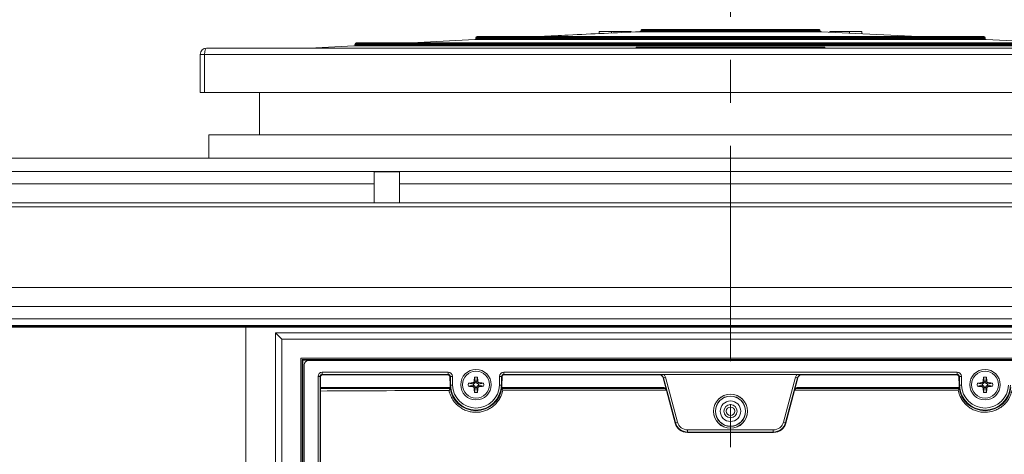
# Model space of a CAD drawing. Units: millimetres. Extents: x 17 to 203, y 13 to 292.
# Drawn here: x 44 to 73, y 210 to 223 of the extents above; entities that cross this region are included whole.
import ezdxf

# ---------------------------------------------------------------- set-up
doc = ezdxf.new("R2010")
doc.units = ezdxf.units.MM
doc.linetypes.add('CENTER', pattern=[10.16, 6.35, -1.27, 1.27, -1.27])
doc.styles.add('SLDTEXTSTYLE0', font='TXT', dxfattribs={"width": 0.75})
doc.dimstyles.new('SLDDIMSTYLE0', dxfattribs={"dimtxt": 3.5, "dimasz": 4, "dimexe": 0, "dimexo": 0.0625, "dimgap": 0.875, "dimtad": 1, "dimdec": 0, "dimlfac": 8, "dimrnd": 1e-09, "dimzin": 12, "dimdsep": 46, "dimtxsty": 'SLDTEXTSTYLE0', "dimsah": 1, "dimcen": 0.09, "dimadec": 0, "dimazin": 3, "dimtfac": 1, "dimtofl": 0, "dimtmove": 0, "dimatfit": 3, "dimfxl": 1, "dimfrac": 2, "dimtolj": 1, "dimtzin": 12, "dimarcsym": 0})

# ---------------------------------------------------------------- blocks, each defined once
blk = doc.blocks.new('_D_2')
at = {"color": 7, "linetype": 'Continuous', "lineweight": 0}
for p, q in [((41.367, 214.549), (41.367, 235.242)), ((87.829, 214.549), (87.829, 235.242)), ((41.367, 234.242), (87.829, 234.242))]:
    blk.add_line(p, q, dxfattribs=at)
for points in [[(41.367, 234.242), (45.367, 233.742), (45.367, 234.742)], [(87.829, 234.242), (83.829, 234.742), (83.829, 233.742)]]:
    blk.add_solid(points, dxfattribs=at)
at = {"color": 7, "linetype": 'Continuous', "lineweight": 0, "insert": (59.297, 238.754, -16.321), "char_height": 3.5, "attachment_point": 1, "style": 'SLDTEXTSTYLE0'}
blk.add_mtext('372', dxfattribs=at)
blk = doc.blocks.new('_D_3')
at = {"color": 7, "linetype": 'Continuous', "lineweight": 0}
for p, q in [((36.379, 219.058), (36.379, 242.274)), ((92.817, 219.058), (92.817, 242.274)), ((92.817, 241.274), (36.379, 241.274))]:
    blk.add_line(p, q, dxfattribs=at)
for points in [[(36.379, 241.274), (40.379, 240.774), (40.379, 241.774)], [(92.817, 241.274), (88.817, 241.774), (88.817, 240.774)]]:
    blk.add_solid(points, dxfattribs=at)
at = {"color": 7, "linetype": 'Continuous', "lineweight": 0, "insert": (59.297, 245.786, -16.321), "char_height": 3.5, "attachment_point": 1, "style": 'SLDTEXTSTYLE0'}
blk.add_mtext('452', dxfattribs=at)

msp = doc.modelspace()

# ---------------------------------------------------------------- linework, layer by layer
at = {"color": 7, "linetype": 'CENTER', "lineweight": 0}
msp.add_line((64.5982, 229.5625), (64.5982, 155.5775), dxfattribs=at)
at = {"color": 7, "linetype": 'Continuous', "lineweight": 15}
for p, q in [((57.0967, 222.6007), (57.0951, 222.571)), ((64.5982, 222.571), (57.0951, 222.571)), ((64.5982, 222.6007), (57.0967, 222.6007)), ((64.5982, 222.6304), (57.1279, 222.6304)), ((60.7232, 222.7799), (60.7232, 222.7137)), ((60.7232, 222.7799), (61.0901, 222.7799)), ((61.0901, 222.7799), (61.0901, 222.7311)), ((61.6683, 222.7799), (61.0901, 222.7799)), ((61.6683, 222.7799), (61.6683, 222.7586)), ((67.2681, 222.7709), (61.9283, 222.7709)), ((61.9635, 222.8005), (61.9638, 222.8053)), ((67.2329, 222.8005), (61.9635, 222.8005)), ((67.2326, 222.8053), (61.9638, 222.8053)), ((67.1954, 222.8349), (62.0011, 222.8349)), ((72.0686, 222.6304), (64.5982, 222.6304)), ((72.0998, 222.6007), (64.5982, 222.6007)), ((72.1013, 222.571), (64.5982, 222.571)), ((67.2326, 222.8053), (67.2329, 222.8005)), ((67.2681, 222.7709), (70.1423, 222.6304)), ((67.5281, 222.7799), (67.5281, 222.7582)), ((67.5281, 222.7799), (68.1063, 222.7799)), ((68.1063, 222.7799), (68.1063, 222.7299)), ((68.1063, 222.7799), (68.4732, 222.7799)), ((68.4732, 222.712), (68.4732, 222.7799)), ((72.1013, 222.571), (72.0998, 222.6007)), ((49.1607, 222.2861), (80.0357, 222.2861)), ((53.503, 222.3547), (52.1941, 222.2861)), ((64.5982, 222.3547), (53.503, 222.3547)), ((53.5342, 222.414), (53.5326, 222.3842)), ((64.5982, 222.3842), (53.5326, 222.3842)), ((64.5982, 222.414), (53.5342, 222.414)), ((64.5982, 222.4436), (53.5654, 222.4436)), ((57.0655, 222.5414), (55.2007, 222.4436)), ((64.5982, 222.5414), (57.0655, 222.5414)), ((61.8169, 222.2861), (61.8169, 222.3154)), ((61.8169, 222.3154), (67.3795, 222.3154)), ((62.6343, 222.3145), (61.8355, 222.3145)), ((61.8355, 222.2861), (61.8355, 222.3145)), ((62.0678, 222.2861), (61.8386, 222.3072)), ((62.1592, 222.3072), (61.8386, 222.3072)), ((61.8386, 222.3072), (61.8386, 222.2861)), ((62.1592, 222.3072), (62.1592, 222.287)), ((62.6312, 222.3072), (62.3106, 222.3072)), ((62.3106, 222.3072), (62.3106, 222.287)), ((62.402, 222.2861), (62.6312, 222.3072)), ((62.6312, 222.3072), (62.6312, 222.2861)), ((62.6343, 222.2861), (62.6343, 222.3145)), ((62.651, 222.3145), (67.3609, 222.3145)), ((62.651, 222.2861), (62.651, 222.3145)), ((62.8315, 222.3033), (62.8315, 222.3015)), ((63.0651, 222.3033), (62.8315, 222.3033)), ((62.8315, 222.3015), (63.0392, 222.3015)), ((62.8315, 222.3015), (62.8315, 222.2861)), ((63.0392, 222.3015), (63.0392, 222.2861)), ((63.0652, 222.2861), (63.0651, 222.3033)), ((63.1455, 222.2932), (63.1455, 222.2861)), ((63.4779, 222.2861), (63.4779, 222.2932)), ((63.5395, 222.2932), (63.5395, 222.2861)), ((63.8719, 222.2861), (63.8719, 222.2932)), ((63.9222, 222.2897), (63.9222, 222.2861)), ((63.9554, 222.2893), (63.9556, 222.2871)), ((64.1844, 222.2933), (64.0076, 222.2933)), ((64.0076, 222.2933), (64.0076, 222.2861)), ((64.1844, 222.2951), (64.0119, 222.2951)), ((64.1844, 222.3033), (64.1844, 222.2951)), ((64.21, 222.3033), (64.1844, 222.3033)), ((64.1844, 222.2933), (64.1844, 222.2861)), ((64.2112, 222.2861), (64.21, 222.3033)), ((64.3094, 222.2994), (64.3094, 222.3033)), ((64.3094, 222.3033), (64.6654, 222.3033)), ((64.5785, 222.2994), (64.3094, 222.2994)), ((64.3094, 222.2994), (64.3094, 222.2861)), ((64.5785, 222.2861), (64.5785, 222.2994)), ((72.1309, 222.5414), (64.5982, 222.5414)), ((75.6311, 222.4436), (64.5982, 222.4436)), ((75.6623, 222.414), (64.5982, 222.414)), ((75.6638, 222.3842), (64.5982, 222.3842)), ((75.6934, 222.3547), (64.5982, 222.3547)), ((64.6654, 222.3033), (64.6654, 222.2861)), ((64.7385, 222.3033), (64.7385, 222.2861)), ((64.8937, 222.2861), (64.7385, 222.3033)), ((64.7385, 222.3033), (64.8247, 222.3033)), ((64.8247, 222.3033), (64.8636, 222.299)), ((65.0868, 222.299), (64.8636, 222.299)), ((65.0503, 222.295), (64.9001, 222.295)), ((64.9752, 222.2867), (64.9001, 222.295)), ((64.9752, 222.2867), (65.0503, 222.295)), ((65.0567, 222.2861), (65.2119, 222.3033)), ((65.1257, 222.3033), (65.0868, 222.299)), ((65.2119, 222.3033), (65.1257, 222.3033)), ((65.2119, 222.3033), (65.2119, 222.2861)), ((65.2675, 222.3033), (65.3549, 222.2958)), ((65.3647, 222.3033), (65.2675, 222.3033)), ((65.2675, 222.3033), (65.2675, 222.2861)), ((65.2761, 222.2898), (65.2761, 222.2861)), ((65.4496, 222.2962), (65.3647, 222.3033)), ((65.6075, 222.2922), (65.4126, 222.2922)), ((65.4126, 222.2922), (65.4126, 222.2871)), ((65.6075, 222.2871), (65.4126, 222.2871)), ((65.6075, 222.2962), (65.4496, 222.2962)), ((65.6075, 222.3033), (65.6075, 222.2962)), ((65.6947, 222.3033), (65.6075, 222.3033)), ((65.6075, 222.2871), (65.6075, 222.2922)), ((65.6075, 222.2922), (65.6075, 222.2871)), ((65.6949, 222.2861), (65.6947, 222.3033)), ((65.7727, 222.2871), (65.9367, 222.2871)), ((65.7727, 222.2861), (65.7727, 222.2871)), ((65.9367, 222.2871), (65.9367, 222.3033)), ((66.0255, 222.3033), (65.9367, 222.3033)), ((66.0255, 222.2871), (66.0255, 222.3033)), ((66.1894, 222.2871), (66.0255, 222.2871)), ((66.1894, 222.2861), (66.1894, 222.2871)), ((66.2514, 222.2967), (66.2514, 222.2861)), ((66.3132, 222.2888), (66.2736, 222.2861)), ((66.6846, 222.2999), (66.6371, 222.2967)), ((66.6649, 222.2861), (66.6649, 222.2891)), ((66.6846, 222.2999), (66.6846, 222.2861)), ((66.7274, 222.3033), (66.7274, 222.2861)), ((66.8826, 222.2861), (66.7274, 222.3033)), ((66.7274, 222.3033), (66.8137, 222.3033)), ((66.8137, 222.3033), (66.8525, 222.299)), ((67.0758, 222.299), (66.8525, 222.299)), ((67.0393, 222.295), (66.889, 222.295)), ((66.9641, 222.2867), (66.889, 222.295)), ((66.9641, 222.2867), (67.0393, 222.295)), ((67.0456, 222.2861), (67.2008, 222.3033)), ((67.1146, 222.3033), (67.0758, 222.299)), ((67.2008, 222.3033), (67.1146, 222.3033)), ((67.2008, 222.3033), (67.2008, 222.2861)), ((67.3609, 222.2861), (67.3609, 222.3145)), ((67.3795, 222.2861), (67.3795, 222.3154)), ((73.9957, 222.4436), (72.1309, 222.5414)), ((48.9732, 222.0986), (49.0982, 222.0986)), ((48.9732, 220.9736), (48.9732, 222.0986)), ((49.0982, 222.0986), (49.0982, 220.9736)), ((80.0982, 222.0986), (49.0982, 222.0986)), ((49.0982, 220.9736), (48.9732, 220.9736)), ((49.0982, 220.9736), (80.0982, 220.9736)), ((50.7232, 220.9736), (50.7232, 219.7236)), ((49.2232, 219.7236), (49.2232, 219.0361)), ((75.47, 219.7236), (49.2232, 219.7236)), ((37.3576, 219.0361), (91.8388, 219.0361)), ((37.7462, 218.6475), (91.4503, 218.6475)), ((54.8482, 218.6343), (54.0982, 218.6343)), ((54.0982, 218.2807), (54.0982, 218.6343)), ((54.8482, 218.2807), (54.8482, 218.6343)), ((54.0982, 218.2807), (37.7462, 218.2807)), ((54.0982, 217.7236), (54.0982, 218.2807)), ((74.3482, 218.2807), (54.8482, 218.2807)), ((54.8482, 217.7236), (54.8482, 218.2807)), ((38.442, 217.7236), (54.0982, 217.7236)), ((54.8482, 217.7236), (54.0982, 217.7236)), ((54.8482, 217.7236), (74.3482, 217.7236)), ((90.5357, 217.5986), (38.6607, 217.5986)), ((40.567, 215.2236), (88.6295, 215.2236)), ((88.4732, 215.2236), (40.7232, 215.2236)), ((41.6015, 214.6592), (87.5949, 214.6592)), ((87.5949, 214.297), (41.6015, 214.297)), ((41.8295, 214.0987), (87.3669, 214.0987)), ((87.3669, 214.086), (41.8295, 214.086)), ((41.8669, 214.0486), (87.3295, 214.0486)), ((50.317, 214.0486), (50.317, 194.6486)), ((51.1857, 213.8861), (51.3732, 213.6986)), ((51.1857, 213.8861), (78.0107, 213.8861)), ((51.1857, 194.8111), (51.1857, 213.8861)), ((77.8232, 213.6986), (51.3732, 213.6986)), ((51.3732, 213.6986), (51.3732, 194.9986)), ((51.9357, 213.1361), (77.2607, 213.1361)), ((51.9357, 213.1361), (51.9357, 195.5611)), ((77.2232, 213.0986), (51.9732, 213.0986)), ((51.9732, 213.0986), (51.9732, 195.5986)), ((51.9961, 213.0757), (51.9732, 213.0986)), ((77.2003, 213.0757), (51.9961, 213.0757)), ((51.9961, 213.0757), (51.9961, 198.309)), ((77.0357, 213.0673), (52.1607, 213.0673)), ((52.0357, 212.9423), (52.0357, 195.7548)), ((52.5675, 212.723), (56.2808, 212.723)), ((52.5675, 212.6605), (52.5675, 212.723)), ((56.2808, 212.6605), (56.2808, 212.723)), ((57.9156, 212.723), (71.2808, 212.723)), ((57.9156, 212.6605), (57.9156, 212.723)), ((71.2808, 212.6605), (71.2808, 212.723)), ((52.4425, 196.0991), (52.4425, 212.598)), ((52.505, 212.598), (52.4425, 212.598)), ((52.505, 212.598), (52.505, 196.0991)), ((52.5175, 212.5855), (52.505, 212.598)), ((52.5175, 212.2763), (52.5175, 212.5855)), ((56.2808, 212.6605), (52.5675, 212.6605)), ((52.5675, 212.6605), (52.58, 212.648)), ((52.58, 212.648), (56.2685, 212.648)), ((56.2685, 212.648), (56.2808, 212.6605)), ((56.3433, 212.5991), (56.331, 212.5866)), ((56.331, 212.5866), (56.3352, 212.3415)), ((56.3433, 212.5991), (56.4058, 212.6002)), ((56.3478, 212.3417), (56.3433, 212.5991)), ((56.4058, 212.6002), (56.4103, 212.3428)), ((57.0232, 212.3673), (56.8728, 212.4002)), ((56.9897, 212.4068), (57.0485, 212.3819)), ((57.045, 212.4613), (57.0629, 212.3902)), ((57.0528, 212.5802), (57.0857, 212.4298)), ((57.0857, 212.4298), (57.0629, 212.3902)), ((57.0857, 212.4298), (57.1107, 212.4298)), ((57.1107, 212.4298), (57.1436, 212.5802)), ((57.1107, 212.4298), (57.1253, 212.4045)), ((57.1253, 212.4045), (57.1501, 212.4633)), ((57.1253, 212.4045), (57.1336, 212.3902)), ((57.1336, 212.3902), (57.2047, 212.408)), ((57.1732, 212.3673), (57.3236, 212.4002)), ((57.7861, 212.3428), (57.7906, 212.6002)), ((57.7906, 212.6002), (57.8531, 212.5991)), ((57.8531, 212.5991), (57.8486, 212.3417)), ((57.8655, 212.5866), (57.8531, 212.5991)), ((57.8612, 212.3415), (57.8655, 212.5866)), ((71.2808, 212.6605), (57.9156, 212.6605)), ((57.9156, 212.6605), (57.9279, 212.648)), ((57.9279, 212.648), (62.4895, 212.648)), ((62.4895, 212.648), (62.4984, 212.6529)), ((62.6191, 212.5603), (62.6103, 212.5554)), ((62.6103, 212.5554), (62.7099, 212.1836)), ((62.6191, 212.5603), (62.6795, 212.5764)), ((62.9738, 211.2366), (62.6191, 212.5603)), ((66.5587, 212.6534), (62.6377, 212.6534)), ((62.6795, 212.5764), (63.0342, 211.2528)), ((66.1622, 211.2528), (66.5169, 212.5764)), ((66.5773, 212.5603), (66.2226, 211.2366)), ((66.4865, 212.1836), (66.5861, 212.5554)), ((66.5773, 212.5603), (66.5169, 212.5764)), ((66.5861, 212.5554), (66.5773, 212.5603)), ((66.698, 212.6529), (66.7069, 212.648)), ((66.7069, 212.648), (71.2685, 212.648)), ((71.2685, 212.648), (71.2808, 212.6605)), ((71.3433, 212.5991), (71.331, 212.5866)), ((71.331, 212.5866), (71.3352, 212.3415)), ((71.3433, 212.5991), (71.4058, 212.6002)), ((71.3478, 212.3417), (71.3433, 212.5991)), ((71.4058, 212.6002), (71.4103, 212.3428)), ((72.0232, 212.3673), (71.8728, 212.4002)), ((71.9897, 212.4068), (72.0485, 212.3819)), ((72.045, 212.4613), (72.0629, 212.3902)), ((72.0528, 212.5802), (72.0857, 212.4298)), ((72.0857, 212.4298), (72.0629, 212.3902)), ((72.0857, 212.4298), (72.1107, 212.4298)), ((72.1107, 212.4298), (72.1436, 212.5802)), ((72.1107, 212.4298), (72.1253, 212.4045)), ((72.1253, 212.4045), (72.1501, 212.4633)), ((72.1253, 212.4045), (72.1336, 212.3902)), ((72.1336, 212.3902), (72.2047, 212.408)), ((72.1732, 212.3673), (72.3236, 212.4002)), ((52.5208, 212.2697), (52.5175, 212.2763)), ((56.3392, 212.2763), (52.5175, 212.2763)), ((52.5208, 198.2048), (52.5208, 212.2697)), ((56.3366, 212.2697), (52.5208, 212.2697)), ((56.3395, 212.2465), (52.5208, 212.2465)), ((56.3352, 212.3415), (56.3478, 212.3417)), ((56.3478, 212.3417), (56.4103, 212.3428)), ((56.8728, 212.3094), (57.0232, 212.3423)), ((56.9897, 212.3029), (57.0485, 212.3277)), ((57.0232, 212.3673), (57.0485, 212.3819)), ((57.0232, 212.3673), (57.0232, 212.3423)), ((57.0232, 212.3423), (57.0485, 212.3277)), ((57.045, 212.2484), (57.0629, 212.3195)), ((57.0485, 212.3819), (57.0629, 212.3902)), ((57.0485, 212.3277), (57.0629, 212.3195)), ((57.0857, 212.2798), (57.0528, 212.1295)), ((57.0857, 212.2798), (57.0629, 212.3195)), ((57.0857, 212.2798), (57.1107, 212.2798)), ((57.1107, 212.2798), (57.1336, 212.3195)), ((57.1107, 212.2798), (57.1436, 212.1295)), ((57.1732, 212.3673), (57.1336, 212.3902)), ((57.1479, 212.3277), (57.1336, 212.3195)), ((57.1336, 212.3195), (57.1514, 212.2484)), ((57.1732, 212.3423), (57.1479, 212.3277)), ((57.1479, 212.3277), (57.2067, 212.3029)), ((57.1732, 212.3673), (57.1732, 212.3423)), ((57.1732, 212.3423), (57.3236, 212.3094)), ((57.8486, 212.3417), (57.7861, 212.3428)), ((57.8612, 212.3415), (57.8486, 212.3417)), ((62.6658, 212.2465), (57.8569, 212.2465)), ((62.5892, 212.2763), (57.8572, 212.2763)), ((62.2835, 212.2697), (57.8598, 212.2697)), ((62.4085, 212.2719), (62.4107, 212.2741)), ((62.5875, 212.2741), (62.4107, 212.2741)), ((62.5875, 212.2741), (62.5892, 212.2763)), ((62.7099, 212.1836), (62.7082, 212.1814)), ((62.9646, 211.2246), (62.7082, 212.1814)), ((66.4882, 212.1814), (66.2318, 211.2246)), ((66.4882, 212.1814), (66.4865, 212.1836)), ((71.3395, 212.2465), (66.5306, 212.2465)), ((66.6073, 212.2763), (66.6089, 212.2741)), ((71.3392, 212.2763), (66.6073, 212.2763)), ((66.7857, 212.2741), (66.6089, 212.2741)), ((66.7879, 212.2719), (66.7857, 212.2741)), ((71.3366, 212.2697), (66.9129, 212.2697)), ((71.3352, 212.3415), (71.3478, 212.3417)), ((71.3478, 212.3417), (71.4103, 212.3428)), ((71.8728, 212.3094), (72.0232, 212.3423)), ((71.9897, 212.3029), (72.0485, 212.3277)), ((72.0232, 212.3673), (72.0485, 212.3819)), ((72.0232, 212.3673), (72.0232, 212.3423)), ((72.0232, 212.3423), (72.0485, 212.3277)), ((72.045, 212.2484), (72.0629, 212.3195)), ((72.0485, 212.3819), (72.0629, 212.3902)), ((72.0485, 212.3277), (72.0629, 212.3195)), ((72.0857, 212.2798), (72.0528, 212.1295)), ((72.0857, 212.2798), (72.0629, 212.3195)), ((72.0857, 212.2798), (72.1107, 212.2798)), ((72.1107, 212.2798), (72.1336, 212.3195)), ((72.1107, 212.2798), (72.1436, 212.1295)), ((72.1732, 212.3673), (72.1336, 212.3902)), ((72.1479, 212.3277), (72.1336, 212.3195)), ((72.1336, 212.3195), (72.1514, 212.2484)), ((72.1732, 212.3423), (72.1479, 212.3277)), ((72.1479, 212.3277), (72.2067, 212.3029)), ((72.1732, 212.3673), (72.1732, 212.3423)), ((72.1732, 212.3423), (72.3236, 212.3094)), ((62.9646, 211.2246), (62.9738, 211.2366)), ((62.9738, 211.2366), (63.0342, 211.2528)), ((66.2226, 211.2366), (66.1622, 211.2528)), ((66.2226, 211.2366), (66.2318, 211.2246)), ((63.336, 210.9587), (63.3268, 210.9467)), ((65.8697, 210.9467), (63.3268, 210.9467)), ((63.336, 211.0212), (65.8604, 211.0212)), ((63.336, 210.9587), (63.336, 211.0212)), ((65.8604, 210.9587), (63.336, 210.9587)), ((65.8604, 210.9587), (65.8604, 211.0212)), ((65.8697, 210.9467), (65.8604, 210.9587))]:
    msp.add_line(p, q, dxfattribs=at)
at = {"color": 7, "linetype": 'Continuous', "lineweight": 15, "flags": 128}
for points in [[(62.1592, 222.3072), (62.1016, 222.3054), (62.0581, 222.3027), (62.0331, 222.2994), (62.0293, 222.2959), (62.0471, 222.2926), (62.0846, 222.2897), (62.1379, 222.2875), (62.2014, 222.2864), (62.2684, 222.2864), (62.3319, 222.2875), (62.3852, 222.2897), (62.4227, 222.2926), (62.4405, 222.2959), (62.4367, 222.2994), (62.4117, 222.3027), (62.3682, 222.3054), (62.3106, 222.3072)], [(57.8503, 212.236), (57.8691, 212.2139), (57.8894, 212.1895)]]:
    msp.add_lwpolyline(points, dxfattribs=at)
at = {"color": 7, "linetype": 'Continuous', "lineweight": 15}
for centre, radius in [((57.0982, 212.3548), 0.45), ((57.0982, 212.3548), 0.3991), ((72.0982, 212.3548), 0.45), ((72.0982, 212.3548), 0.3991), ((64.5982, 211.5717), 0.5022), ((64.5982, 211.5717), 0.5), ((64.5982, 211.5717), 0.4459), ((64.5982, 211.5717), 0.4417), ((64.5982, 211.5717), 0.3028), ((64.5982, 211.5717), 0.1945), ((64.5982, 211.5717), 0.125)]:
    msp.add_circle(centre, radius, dxfattribs=at)
for centre, radius, start, end in [((57.0639, 222.5726), 0.0313, 273, 357), ((57.1279, 222.5991), 0.0313, 90, 177), ((72.0686, 222.5991), 0.0312, 3, 90), ((72.1325, 222.5726), 0.0313, 183, 267), ((49.1607, 222.0986), 0.1875, 90, 180), ((53.5014, 222.3859), 0.0313, 273, 357), ((53.5654, 222.4124), 0.0313, 90, 177), ((58.0455, 212.3548), 1.1736, 177.78328, 182.21672), ((57.0982, 211.4075), 1.1736, 87.78328, 92.21672), ((56.1509, 212.3548), 1.1736, 357.78328, 2.21672), ((73.0455, 212.3548), 1.1736, 177.78328, 182.21672), ((72.0982, 211.4075), 1.1736, 87.78328, 92.21672), ((71.1509, 212.3548), 1.1736, 357.78328, 2.21672), ((57.9572, 210.8404), 2.1315, 139.11663, 140.88029), ((57.0982, 212.3548), 0.7631, 181, 185.9096), ((57.0982, 212.3548), 0.7664, 186.37647, 353.62353), ((57.0982, 212.3548), 0.7505, 181, 359), ((57.0982, 212.3548), 0.688, 181, 359), ((57.0982, 213.3022), 1.1736, 267.78328, 272.21672), ((57.0982, 212.3548), 0.7631, 354.0904, 359), ((72.9347, 210.8596), 2.1019, 139.1107, 140.74852), ((72.0982, 212.3548), 0.7631, 181, 185.9096), ((72.0982, 212.3548), 0.7664, 186.37647, 353.62353), ((72.0982, 212.3548), 0.7505, 181, 359), ((72.0982, 212.3548), 0.688, 181, 359), ((72.0982, 213.3022), 1.1736, 267.78328, 272.21672)]:
    msp.add_arc(centre, radius, start, end, dxfattribs=at)
for centre, major_axis, ratio, start_param, end_param in [((49.1607, 222.0986), (0, 0.1875), 0.3333333, 0, 1.5707963), ((63.3117, 222.2932), (0.1662, 0), 0.0649759, 1.5707963, 3.8623247), ((63.3117, 222.2932), (0.1662, 0), 0.0649759, 5.5624532, 7.8539816), ((63.7057, 222.2932), (0.1662, 0), 0.0649759, 1.5707963, 3.8623247), ((63.7057, 222.2932), (0.1662, 0), 0.0649759, 5.5624532, 7.8539816), ((52.1607, 212.9423), (-0.0884, 0.0884), 0.9999239, 5.4978252, 7.0685454), ((52.5675, 212.598), (0.0884, -0.0884), 0.9999239, 2.3562326, 3.9269527), ((56.2808, 212.598), (0.0876, 0.0892), 0.9999252, 5.5065512, 7.0598194), ((57.9156, 212.598), (0.0876, -0.0892), 0.9999252, 2.3649586, 3.9182268), ((71.2808, 212.598), (0.0876, 0.0892), 0.9999252, 5.5065512, 7.0598194), ((52.5675, 212.598), (0.0442, -0.0442), 0.9997716, 2.3562326, 3.9269527), ((52.58, 212.5855), (0.0442, -0.0442), 0.9999239, 2.3562326, 3.9269527), ((56.2685, 212.5855), (0.0438, 0.0446), 0.9999252, 5.5065512, 7.0598194), ((56.2808, 212.598), (0.0438, 0.0446), 0.9997755, 5.5065512, 7.0598194), ((57.9156, 212.598), (-0.0438, 0.0446), 0.9997755, 5.5065512, 7.0598194), ((57.928, 212.5855), (0.0438, -0.0446), 0.9999252, 2.3649586, 3.9182268), ((62.4895, 212.523), (0.1093, 0.0606), 0.9998382, 6.0385746, 7.3474649), ((62.4984, 212.5279), (0.1093, 0.0607), 0.9996765, 6.0385746, 7.3474649), ((62.4984, 212.5279), (0.164, 0.091), 0.9998382, 6.0385746, 6.5103057), ((66.698, 212.5279), (0.164, -0.091), 0.9998382, 2.9144723, 3.3862034), ((66.698, 212.5279), (0.1093, -0.0607), 0.9996765, 2.0773131, 3.3862034), ((66.7069, 212.523), (0.1093, -0.0606), 0.9998382, 2.0773131, 3.3862034), ((71.2685, 212.5855), (0.0438, 0.0446), 0.9999252, 5.5065512, 7.0598194), ((71.2808, 212.598), (0.0438, 0.0446), 0.9997755, 5.5065512, 7.0598194), ((64.5982, 212.1344), (14.2918, 0), 0.0043634, 2.1899901, 2.5774653), ((57.0982, 211.8724), (0, 0.965), 0.8660474, 1.1389507, 1.1464065), ((57.0982, 211.8724), (0, 0.965), 0.8660474, 5.1367788, 5.1442346), ((64.5982, 212.1344), (14.2918, 0), 0.0043634, 1.7037788, 2.0594265), ((62.2835, 212.2719), (0.125, 0), 0.0174551, 4.712389, 6.265732), ((62.5875, 212.1491), (0.0761, 0.0992), 0.9997581, 5.6288037, 6.9375669), ((62.5891, 212.1512), (0.0761, 0.0992), 0.9997581, 5.6288037, 6.9375669), ((66.6073, 212.1512), (0.0761, -0.0992), 0.9997581, 2.487211, 3.7959743), ((66.609, 212.1491), (0.0761, -0.0992), 0.9997581, 2.487211, 3.7959743), ((64.5982, 212.1344), (14.2918, 0), 0.0043634, 1.0821661, 1.4378138), ((66.9129, 212.2719), (0.125, 0), 0.0174551, 3.1590459, 4.712389), ((72.0982, 211.8724), (0, 0.965), 0.8660474, 1.1389507, 1.1464065), ((63.3361, 211.3338), (0.2283, 0.2976), 0.9998387, 2.487211, 3.7959743), ((63.3361, 211.3338), (0.1903, 0.248), 0.9997581, 2.487211, 3.7959743), ((65.8604, 211.3338), (-0.1903, 0.248), 0.9997581, 2.487211, 3.7959743), ((65.8604, 211.3338), (-0.2283, 0.2976), 0.9998387, 2.487211, 3.7959743), ((63.3268, 211.3218), (0.2283, 0.2976), 0.9997581, 2.487211, 3.7959743), ((65.8696, 211.3218), (-0.2283, 0.2976), 0.9997581, 2.487211, 3.7959743)]:
    msp.add_ellipse(centre, major_axis=major_axis, ratio=ratio, start_param=start_param, end_param=end_param, dxfattribs=at)
for points, knots in [([(59.0166, 222.6304), (59.2838, 222.6439), (60.2543, 222.6931), (61.225, 222.7382), (61.9283, 222.7709)], [0, 0, 0, 0, 0.27541289, 1, 1, 1, 1]), ([(61.9283, 222.7709), (61.9289, 222.7709), (61.9344, 222.7713), (61.9445, 222.7739), (61.9552, 222.7815), (61.9618, 222.7909), (61.9629, 222.7974), (61.9635, 222.8005)], [0, 0, 0, 0, 0.0370408, 0.3273102, 0.6110812, 0.8129531, 1, 1, 1, 1]), ([(61.9638, 222.8053), (61.9638, 222.8055), (61.9641, 222.8086), (61.9657, 222.8148), (61.971, 222.8228), (61.979, 222.8294), (61.9894, 222.834), (61.9972, 222.8346), (62.0011, 222.8349)], [0, 0, 0, 0, 0.0120983, 0.183253, 0.3586601, 0.5533366, 0.777988, 1, 1, 1, 1]), ([(67.1954, 222.8349), (67.1965, 222.8348), (67.2026, 222.8347), (67.2133, 222.832), (67.2243, 222.8244), (67.2309, 222.8149), (67.2321, 222.8084), (67.2326, 222.8053)], [0, 0, 0, 0, 0.0660701, 0.3496496, 0.6250393, 0.8187423, 1, 1, 1, 1]), ([(67.2329, 222.8005), (67.2334, 222.7976), (67.2344, 222.7917), (67.2395, 222.7837), (67.2472, 222.7769), (67.2571, 222.7722), (67.2645, 222.7713), (67.2681, 222.7709)], [0, 0, 0, 0, 0.1732119, 0.3547344, 0.5552291, 0.7860669, 1, 1, 1, 1]), ([(63.1752, 222.2932), (63.1775, 222.292), (63.1819, 222.2896), (63.2042, 222.2872), (63.2235, 222.2862), (63.2267, 222.2861)], [0, 0, 0, 0, 0.4732551, 0.9132856, 1, 1, 1, 1]), ([(63.3967, 222.2861), (63.3999, 222.2862), (63.4193, 222.2872), (63.4415, 222.2896), (63.4459, 222.292), (63.4482, 222.2932)], [0, 0, 0, 0, 0.0867144, 0.5267449, 1, 1, 1, 1]), ([(63.5692, 222.2932), (63.5715, 222.292), (63.5759, 222.2896), (63.5982, 222.2872), (63.6175, 222.2862), (63.6207, 222.2861)], [0, 0, 0, 0, 0.4732551, 0.9132856, 1, 1, 1, 1]), ([(63.7907, 222.2861), (63.7939, 222.2862), (63.8133, 222.2872), (63.8355, 222.2896), (63.8399, 222.292), (63.8422, 222.2932)], [0, 0, 0, 0, 0.0867144, 0.5267449, 1, 1, 1, 1]), ([(64.0119, 222.2951), (64.0034, 222.2951), (63.9875, 222.295), (63.96, 222.2944), (63.9326, 222.2927), (63.9195, 222.2908), (63.9223, 222.2897), (63.9224, 222.2897)], [0, 0, 0, 0, 0.1682178, 0.3117221, 0.5781029, 0.9905419, 1, 1, 1, 1]), ([(64.0076, 222.2933), (64.0014, 222.2932), (63.9894, 222.2931), (63.9724, 222.2927), (63.9612, 222.2919), (63.9573, 222.2912), (63.9553, 222.2909)], [0, 0, 0, 0, 0.2556153, 0.4959407, 0.7420317, 1, 1, 1, 1]), ([(65.2832, 222.2922), (65.2903, 222.2931), (65.3045, 222.2948), (65.3381, 222.2955), (65.3549, 222.2958)], [0, 0, 0, 0, 0.50051821, 1, 1, 1, 1]), ([(65.4126, 222.2871), (65.4059, 222.2871), (65.3929, 222.2872), (65.3745, 222.2877), (65.3647, 222.2887), (65.3609, 222.2897), (65.3639, 222.2907), (65.375, 222.2916), (65.3928, 222.2922), (65.406, 222.2922), (65.4126, 222.2922)], [0, 0, 0, 0, 0.1298592, 0.2503179, 0.3753305, 0.5004958, 0.6254133, 0.7502955, 0.8757032, 1, 1, 1, 1]), ([(66.2523, 222.2975), (66.2569, 222.2984), (66.2661, 222.3004), (66.3121, 222.3023), (66.3823, 222.3037), (66.4768, 222.3041), (66.5899, 222.3032), (66.6531, 222.301), (66.6846, 222.2999)], [0, 0, 0, 0, 0.1119787, 0.2225229, 0.3344409, 0.5560667, 0.7782564, 1, 1, 1, 1]), ([(66.3132, 222.2888), (66.3473, 222.2879), (66.4154, 222.2862), (66.4999, 222.2864), (66.5482, 222.2871), (66.5627, 222.2875), (66.5704, 222.288), (66.5736, 222.2885), (66.5741, 222.2889), (66.5691, 222.2895), (66.5571, 222.2899), (66.539, 222.2901), (66.5118, 222.2903), (66.4652, 222.2904), (66.3994, 222.2906), (66.3322, 222.2912), (66.2826, 222.2926), (66.255, 222.2944), (66.2544, 222.2959), (66.2542, 222.2967)], [0, 0, 0, 0, 0.16488896, 0.32934682, 0.35780354, 0.38518017, 0.39882971, 0.41289454, 0.42665677, 0.43926256, 0.46089949, 0.48564053, 0.52280019, 0.58187121, 0.69096327, 0.81501888, 0.87694035, 0.93914441, 1, 1, 1, 1]), ([(66.6643, 222.2891), (66.6639, 222.2895), (66.6629, 222.2903), (66.6526, 222.2919), (66.6058, 222.293), (66.6603, 222.2988), (66.5859, 222.2927), (66.5236, 222.2953), (66.4595, 222.295), (66.4075, 222.2953), (66.3701, 222.2954), (66.3533, 222.2959), (66.3479, 222.2963), (66.3453, 222.2968), (66.3448, 222.2973), (66.3475, 222.2978), (66.3533, 222.2983), (66.3697, 222.299), (66.414, 222.2998), (66.4842, 222.2997), (66.566, 222.2989), (66.6134, 222.2974), (66.6371, 222.2967)], [0, 0, 0, 0, 0.0283424, 0.06138373, 0.10990465, 0.19442153, 0.28100067, 0.36164595, 0.43758639, 0.5142162, 0.55524405, 0.57333382, 0.58244395, 0.59210768, 0.6053159, 0.61801865, 0.63039284, 0.64320633, 0.69713658, 0.7979642, 0.89910554, 1, 1, 1, 1]), ([(56.9897, 212.4068), (56.9768, 212.4063), (56.9507, 212.4054), (56.9117, 212.4033), (56.8858, 212.4013), (56.8728, 212.4002)], [0, 0, 0, 0, 0.3275978, 0.6633997, 1, 1, 1, 1]), ([(57.045, 212.4613), (57.0442, 212.4553), (57.0425, 212.4433), (57.0326, 212.4271), (57.0181, 212.4144), (57.0028, 212.4079), (56.993, 212.4071), (56.9897, 212.4068)], [0, 0, 0, 0, 0.2129382, 0.4272264, 0.6523154, 0.8816493, 1, 1, 1, 1]), ([(57.0528, 212.5802), (57.0516, 212.5676), (57.0491, 212.5418), (57.0467, 212.5021), (57.0456, 212.4749), (57.045, 212.4613)], [0, 0, 0, 0, 0.3218663, 0.6605057, 1, 1, 1, 1]), ([(57.1501, 212.4633), (57.1497, 212.4762), (57.1487, 212.5024), (57.1467, 212.5414), (57.1446, 212.5673), (57.1436, 212.5802)], [0, 0, 0, 0, 0.32759776, 0.66339974, 1, 1, 1, 1]), ([(57.2047, 212.408), (57.1987, 212.4088), (57.1866, 212.4105), (57.1704, 212.4205), (57.1578, 212.4349), (57.1513, 212.4502), (57.1504, 212.46), (57.1501, 212.4633)], [0, 0, 0, 0, 0.2129382, 0.4272264, 0.6523154, 0.8816493, 1, 1, 1, 1]), ([(57.3236, 212.4002), (57.311, 212.4014), (57.2852, 212.4039), (57.2455, 212.4063), (57.2183, 212.4074), (57.2047, 212.408)], [0, 0, 0, 0, 0.3218663, 0.6605057, 1, 1, 1, 1]), ([(62.4984, 212.6529), (62.4986, 212.6529), (62.5024, 212.6529), (62.5324, 212.6531), (62.5761, 212.6534), (62.6229, 212.6534), (62.6377, 212.6534)], [0, 0, 0, 0, 0.0051214, 0.0910061, 0.7140936, 1, 1, 1, 1]), ([(66.5587, 212.6534), (66.5735, 212.6534), (66.6203, 212.6534), (66.664, 212.6531), (66.694, 212.6529), (66.6978, 212.6529), (66.698, 212.6529)], [0, 0, 0, 0, 0.2859064, 0.9089939, 0.9948786, 1, 1, 1, 1]), ([(71.9897, 212.4068), (71.9768, 212.4063), (71.9507, 212.4054), (71.9117, 212.4033), (71.8858, 212.4013), (71.8728, 212.4002)], [0, 0, 0, 0, 0.3275978, 0.6633997, 1, 1, 1, 1]), ([(72.045, 212.4613), (72.0442, 212.4553), (72.0425, 212.4433), (72.0326, 212.4271), (72.0181, 212.4144), (72.0028, 212.4079), (71.993, 212.4071), (71.9897, 212.4068)], [0, 0, 0, 0, 0.2129382, 0.4272264, 0.6523154, 0.8816493, 1, 1, 1, 1]), ([(72.0528, 212.5802), (72.0516, 212.5676), (72.0491, 212.5418), (72.0467, 212.5021), (72.0456, 212.4749), (72.045, 212.4613)], [0, 0, 0, 0, 0.3218663, 0.6605057, 1, 1, 1, 1]), ([(72.1501, 212.4633), (72.1497, 212.4762), (72.1487, 212.5024), (72.1467, 212.5414), (72.1446, 212.5673), (72.1436, 212.5802)], [0, 0, 0, 0, 0.32759776, 0.66339974, 1, 1, 1, 1]), ([(72.2047, 212.408), (72.1987, 212.4088), (72.1866, 212.4105), (72.1704, 212.4205), (72.1578, 212.4349), (72.1513, 212.4502), (72.1504, 212.46), (72.1501, 212.4633)], [0, 0, 0, 0, 0.2129382, 0.4272264, 0.6523154, 0.8816493, 1, 1, 1, 1]), ([(72.3236, 212.4002), (72.311, 212.4014), (72.2852, 212.4039), (72.2455, 212.4063), (72.2183, 212.4074), (72.2047, 212.408)], [0, 0, 0, 0, 0.3218663, 0.6605057, 1, 1, 1, 1]), ([(57.8894, 212.1895), (57.8795, 212.14), (57.865, 212.0917), (57.8274, 211.9988), (57.8047, 211.9551), (57.7525, 211.873), (57.7226, 211.8344), (57.6581, 211.7647), (57.6235, 211.7333), (57.5496, 211.677), (57.5106, 211.6523), (57.4306, 211.6105), (57.3894, 211.5933), (57.3049, 211.5657), (57.2617, 211.5555), (57.1756, 211.5423), (57.1324, 211.5392), (57.0457, 211.5399), (57.0021, 211.5438), (56.917, 211.5584), (56.8753, 211.569), (56.7932, 211.597), (56.7527, 211.6146), (56.6746, 211.6565), (56.6373, 211.6806), (56.5665, 211.7352), (56.5329, 211.7657), (56.4856, 211.817), (56.4703, 211.8351), (56.4413, 211.8726), (56.4275, 211.8921), (56.3888, 211.9525), (56.3662, 211.9956), (56.3283, 212.0882), (56.3137, 212.1359), (56.3035, 212.1852)], [0, 0, 0, 0, 0.0625, 0.0625, 0.125, 0.125, 0.1875, 0.1875, 0.25, 0.25, 0.3125, 0.3125, 0.375, 0.375, 0.4375, 0.4375, 0.5, 0.5, 0.5625, 0.5625, 0.625, 0.625, 0.6875, 0.6875, 0.75, 0.75, 0.8125, 0.8125, 0.84375, 0.84375, 0.875, 0.875, 0.9375, 0.9375, 1, 1, 1, 1]), ([(56.8728, 212.3094), (56.8854, 212.3084), (56.911, 212.3064), (56.95, 212.3043), (56.9764, 212.3034), (56.9897, 212.3029)], [0, 0, 0, 0, 0.32761057, 0.66342073, 1, 1, 1, 1]), ([(56.9897, 212.3029), (56.9957, 212.3021), (57.0079, 212.3005), (57.0244, 212.2907), (57.0373, 212.2763), (57.0438, 212.2611), (57.0447, 212.2515), (57.045, 212.2484)], [0, 0, 0, 0, 0.2127952, 0.4320426, 0.6594731, 0.8883336, 1, 1, 1, 1]), ([(57.045, 212.2484), (57.0456, 212.2355), (57.0466, 212.209), (57.049, 212.1693), (57.0515, 212.1427), (57.0528, 212.1295)], [0, 0, 0, 0, 0.3218424, 0.6604653, 1, 1, 1, 1]), ([(57.1436, 212.1295), (57.1448, 212.142), (57.1473, 212.1679), (57.1497, 212.2076), (57.1508, 212.2348), (57.1514, 212.2484)], [0, 0, 0, 0, 0.3218663, 0.6605057, 1, 1, 1, 1]), ([(57.1514, 212.2484), (57.1522, 212.2544), (57.1539, 212.2664), (57.1639, 212.2826), (57.1783, 212.2952), (57.1936, 212.3017), (57.2034, 212.3026), (57.2067, 212.3029)], [0, 0, 0, 0, 0.2129382, 0.4272264, 0.6523154, 0.8816493, 1, 1, 1, 1]), ([(57.2067, 212.3029), (57.2196, 212.3034), (57.2457, 212.3043), (57.2848, 212.3064), (57.3106, 212.3084), (57.3236, 212.3094)], [0, 0, 0, 0, 0.32759776, 0.66339974, 1, 1, 1, 1]), ([(72.8929, 212.1852), (72.8878, 212.1605), (72.8816, 212.1361), (72.8668, 212.0879), (72.8583, 212.0642), (72.8301, 211.9954), (72.8075, 211.9523), (72.7554, 211.8711), (72.7262, 211.8336), (72.6632, 211.7655), (72.629, 211.7344), (72.5571, 211.6792), (72.5196, 211.6552), (72.4417, 211.6137), (72.4011, 211.5962), (72.277, 211.5542), (72.192, 211.54), (72.0173, 211.5391), (71.9315, 211.5524), (71.8053, 211.5939), (71.7634, 211.6116), (71.6837, 211.6536), (71.6454, 211.6779), (71.5907, 211.7198), (71.5729, 211.7346), (71.5382, 211.7662), (71.5213, 211.783), (71.4727, 211.8357), (71.4435, 211.8736), (71.3917, 211.9551), (71.369, 211.9988), (71.3313, 212.0921), (71.3169, 212.1401), (71.307, 212.1895)], [0, 0, 0, 0, 0.03125, 0.03125, 0.0625, 0.0625, 0.125, 0.125, 0.1875, 0.1875, 0.25, 0.25, 0.3125, 0.3125, 0.375, 0.375, 0.5, 0.5, 0.625, 0.625, 0.6875, 0.6875, 0.75, 0.75, 0.78125, 0.78125, 0.8125, 0.8125, 0.875, 0.875, 0.9375, 0.9375, 1, 1, 1, 1]), ([(71.8728, 212.3094), (71.8854, 212.3084), (71.911, 212.3064), (71.95, 212.3043), (71.9764, 212.3034), (71.9897, 212.3029)], [0, 0, 0, 0, 0.32761057, 0.66342073, 1, 1, 1, 1]), ([(71.9897, 212.3029), (71.9957, 212.3021), (72.0079, 212.3005), (72.0244, 212.2907), (72.0373, 212.2763), (72.0438, 212.2611), (72.0447, 212.2515), (72.045, 212.2484)], [0, 0, 0, 0, 0.2127952, 0.4320426, 0.6594731, 0.8883336, 1, 1, 1, 1]), ([(72.045, 212.2484), (72.0456, 212.2355), (72.0466, 212.209), (72.049, 212.1693), (72.0515, 212.1427), (72.0528, 212.1295)], [0, 0, 0, 0, 0.3218424, 0.6604653, 1, 1, 1, 1]), ([(72.1436, 212.1295), (72.1448, 212.142), (72.1473, 212.1679), (72.1497, 212.2076), (72.1508, 212.2348), (72.1514, 212.2484)], [0, 0, 0, 0, 0.3218663, 0.6605057, 1, 1, 1, 1]), ([(72.1514, 212.2484), (72.1522, 212.2544), (72.1539, 212.2664), (72.1639, 212.2826), (72.1783, 212.2952), (72.1936, 212.3017), (72.2034, 212.3026), (72.2067, 212.3029)], [0, 0, 0, 0, 0.2129382, 0.4272264, 0.6523154, 0.8816493, 1, 1, 1, 1]), ([(72.2067, 212.3029), (72.2196, 212.3034), (72.2457, 212.3043), (72.2848, 212.3064), (72.3106, 212.3084), (72.3236, 212.3094)], [0, 0, 0, 0, 0.32759776, 0.66339974, 1, 1, 1, 1])]:
    msp.add_open_spline(points, degree=3, knots=knots, dxfattribs=at)

# ---------------------------------------------------------------- dimensions: what is measured, and where the dimension line sits
at = {"color": 7, "linetype": 'Continuous', "lineweight": 0}
for base, p1, p2, picture, middle in [((36.3794567983, 241.2740779856), (92.8169567983, 218.0579322028), (36.3794567983, 218.0579322028), '_D_3', (64.5982067983, 241.2740779856)), ((87.8295, 234.2424), (41.367, 213.5487), (87.8295, 213.5487), '_D_2', (64.5982, 234.2424))]:
    dim = msp.add_linear_dim(base=base, p1=p1, p2=p2, angle=0, dimstyle='SLDDIMSTYLE0', dxfattribs=at)
    dim.commit()
    dim.dimension.update_dxf_attribs({"geometry": picture, "text_midpoint": middle, "dimtype": 160})

doc.saveas('drawing.dxf')
